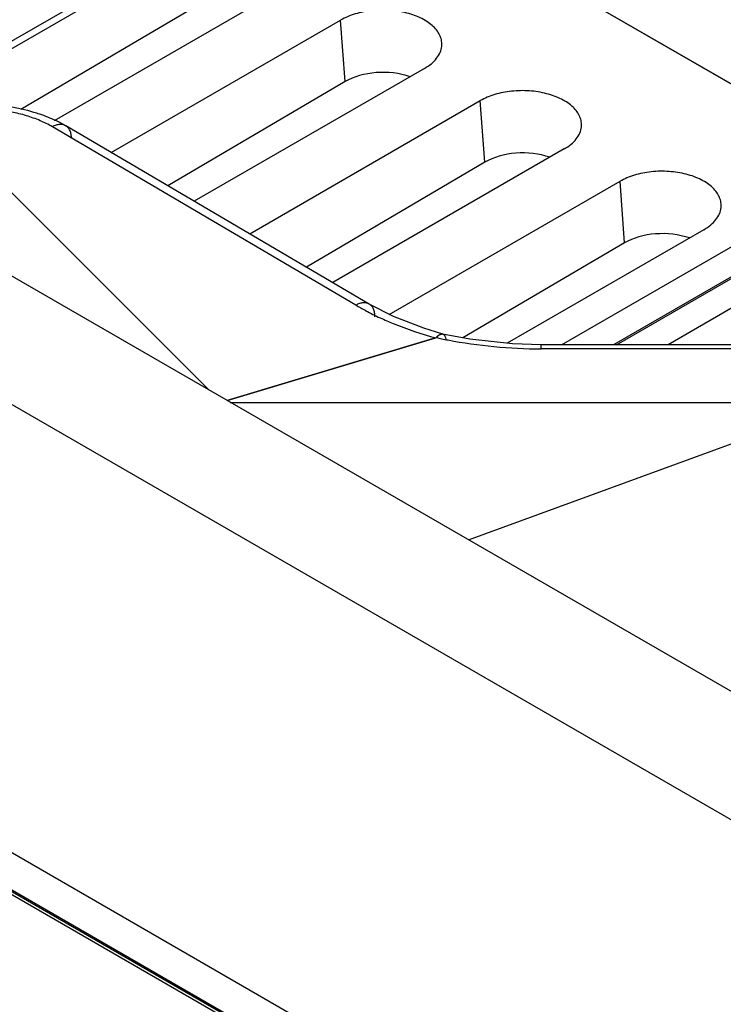
# Model space of a CAD drawing. Units: inches. Extents: x 0 to 34, y 0 to 22.
# Drawn here: x 30.4 to 31.2, y 18.3 to 19.3 of the extents above; entities that cross this region are included whole.
import ezdxf

# ---------------------------------------------------------------- set-up
doc = ezdxf.new("R2010")
doc.units = ezdxf.units.IN
doc.header["$LTSCALE"] = 1.87
doc.header["$MEASUREMENT"] = 0
doc.layers.get('0').update_dxf_attribs({"linetype": 'CONTINUOUS'})

msp = doc.modelspace()

# ---------------------------------------------------------------- linework, layer by layer
at = {"linetype": 'Continuous'}
for p, q in [((32.0146, 18.1102), (27.2487, 20.8617)), ((27.1377, 20.7895), (31.8612, 18.0624)), ((31.6547, 17.7048), (26.9312, 20.4318)), ((27.214, 20.2294), (31.3719, 17.8288)), ((27.2133, 20.2249), (31.3712, 17.8243)), ((27.215, 20.2271), (31.373, 17.8265)), ((29.8743, 19.9919), (31.335, 19.1486)), ((30.1797, 19.1696), (30.739, 19.4925)), ((31.311, 19.1622), (30.739, 19.4925)), ((30.1867, 19.1655), (30.5976, 19.4027)), ((30.6866, 19.3512), (30.4416, 19.2097)), ((30.6023, 19.3372), (30.4061, 19.2218)), ((30.5021, 19.1761), (30.746, 19.3169)), ((30.7508, 19.2514), (30.746, 19.3169)), ((30.8351, 19.2655), (30.5904, 19.1242)), ((30.7508, 19.2514), (30.5624, 19.1406)), ((30.6493, 19.0896), (30.8945, 19.2312)), ((30.8993, 19.1657), (30.8945, 19.2312)), ((30.3141, 19.2154), (30.6062, 18.9233)), ((30.7621, 19.0138), (30.4395, 19.2034)), ((30.7764, 19.0148), (30.4538, 19.2045)), ((30.9836, 19.1798), (30.7376, 19.0377)), ((30.8993, 19.1657), (30.7096, 19.0541)), ((30.9809, 18.9717), (31.311, 19.1622)), ((30.7977, 19.0038), (31.043, 19.1455)), ((31.0478, 19.08), (31.043, 19.1455)), ((31.3251, 19.1386), (31.036, 18.9717)), ((31.0391, 18.9717), (31.2757, 19.1083)), ((31.1321, 19.094), (30.9229, 18.9732)), ((31.0478, 19.08), (30.8759, 18.9789)), ((31.2155, 19.0417), (31.0941, 18.9717)), ((30.8021, 19.0016), (30.7764, 19.0148)), ((30.8343, 18.9891), (30.8021, 19.0016)), ((30.8545, 18.983), (30.8343, 18.9891)), ((30.8833, 18.9775), (30.8543, 18.983)), ((30.8558, 18.9823), (30.8543, 18.983)), ((30.8481, 18.9793), (30.6252, 18.9123)), ((30.6253, 18.9123), (30.8472, 18.9789)), ((30.8499, 18.9813), (30.848, 18.9793)), ((30.9592, 18.9673), (30.9592, 18.9717)), ((31.3542, 18.9717), (30.9592, 18.9717)), ((31.3436, 18.9673), (30.9593, 18.9673)), ((30.6285, 18.9104), (31.2814, 18.9104)), ((30.882, 18.7641), (31.2816, 18.9104))]:
    msp.add_line(p, q, dxfattribs=at)
msp.add_lwpolyline([(30.9592, 18.9717), (30.9288, 18.9726), (30.8833, 18.9775)], dxfattribs=at)
for centre, radius, start, end in [((-11.254, -51.7329), 81.1169, 58.636772, 61.220849), ((30.9058, 19.2582), 0.2835, 239.565, 241.9824), ((30.9178, 19.2807), 0.3091, 241.972, 245.1622), ((30.9477, 19.4213), 0.4531, 257.3078, 258.0023), ((30.9494, 19.4296), 0.4616, 258.002, 258.8654), ((-15.1822, -58.63), 88.9344, 58.748899, 59.965075)]:
    msp.add_arc(centre, radius, start, end, dxfattribs=at)
for centre in [(30.7906, 19.2285), (30.9391, 19.1428), (31.0876, 19.057)]:
    msp.add_ellipse(centre, major_axis=(0.0563, 0.0004), ratio=0.582358, start_param=1.022905, end_param=2.352522, dxfattribs=at)
for points, knots in [([(30.9786, 17.5554), (30.718, 17.7142), (30.1967, 18.028), (29.4122, 18.4885), (28.6276, 18.9374), (28.103, 19.2298), (27.8407, 19.374)], [0, 0, 0, 0, 0.252406, 0.503219, 0.752419, 1, 1, 1, 1]), ([(30.8535, 19.2889), (30.8537, 19.2908), (30.8536, 19.2945), (30.8519, 19.3001), (30.8489, 19.3053), (30.8445, 19.3103), (30.839, 19.3147), (30.8298, 19.3201), (30.8161, 19.325), (30.7981, 19.3279), (30.7794, 19.3275), (30.7643, 19.3246), (30.7534, 19.3207), (30.7484, 19.3183), (30.746, 19.3169)], [0, 0, 0, 0, 0.042964, 0.087059, 0.133983, 0.184909, 0.240451, 0.300718, 0.433688, 0.57846, 0.726798, 0.869924, 0.937102, 1, 1, 1, 1]), ([(30.8351, 19.2655), (30.8377, 19.267), (30.8424, 19.2701), (30.8481, 19.2759), (30.852, 19.2822), (30.8532, 19.2867), (30.8535, 19.2889)], [0, 0, 0, 0, 0.287069, 0.547189, 0.782095, 1, 1, 1, 1]), ([(31.002, 19.2032), (31.0022, 19.205), (31.0021, 19.2088), (31.0004, 19.2143), (30.9974, 19.2196), (30.993, 19.2245), (30.9875, 19.229), (30.9783, 19.2344), (30.9646, 19.2393), (30.9466, 19.2421), (30.9279, 19.2418), (30.9128, 19.2389), (30.9019, 19.235), (30.8969, 19.2325), (30.8945, 19.2312)], [0, 0, 0, 0, 0.042964, 0.087059, 0.133983, 0.184909, 0.240451, 0.300718, 0.433688, 0.57846, 0.726798, 0.869924, 0.937102, 1, 1, 1, 1]), ([(30.3126, 19.2217), (30.3212, 19.2238), (30.339, 19.2269), (30.3662, 19.228), (30.3933, 19.2256), (30.4111, 19.2217), (30.4196, 19.2191)], [0, 0, 0, 0, 0.24604, 0.49898, 0.752248, 1, 1, 1, 1]), ([(30.4395, 19.2034), (30.4353, 19.2059), (30.4263, 19.2103), (30.4117, 19.2155), (30.396, 19.2194), (30.3794, 19.2217), (30.3625, 19.2226), (30.3457, 19.2218), (30.3295, 19.2195), (30.3191, 19.217), (30.3141, 19.2154)], [0, 0, 0, 0, 0.112187, 0.232448, 0.358623, 0.488591, 0.620119, 0.750818, 0.878288, 1, 1, 1, 1]), ([(30.4196, 19.2191), (30.4216, 19.2185), (30.4296, 19.216), (30.4373, 19.2129), (30.4429, 19.2103)], [0, 0, 0, 0, 0.254962, 1, 1, 1, 1]), ([(30.4538, 19.2045), (30.4528, 19.205), (30.4507, 19.2059), (30.4471, 19.206), (30.4433, 19.2052), (30.4407, 19.2041), (30.4395, 19.2034)], [0, 0, 0, 0, 0.21864, 0.452309, 0.711758, 1, 1, 1, 1]), ([(30.4429, 19.2103), (30.4438, 19.2098), (30.4475, 19.208), (30.4511, 19.2061), (30.4538, 19.2045)], [0, 0, 0, 0, 0.253515, 1, 1, 1, 1]), ([(30.4598, 19.1909), (30.4598, 19.1924), (30.4596, 19.1952), (30.4585, 19.1992), (30.4566, 19.2024), (30.4547, 19.2039), (30.4538, 19.2045)], [0, 0, 0, 0, 0.289752, 0.549742, 0.782783, 1, 1, 1, 1]), ([(30.9836, 19.1798), (30.9862, 19.1812), (30.9909, 19.1844), (30.9966, 19.1901), (31.0005, 19.1964), (31.0017, 19.201), (31.002, 19.2032)], [0, 0, 0, 0, 0.287069, 0.547189, 0.782095, 1, 1, 1, 1]), ([(31.1505, 19.1175), (31.1506, 19.1193), (31.1506, 19.1231), (31.1489, 19.1286), (31.1459, 19.1339), (31.1415, 19.1388), (31.136, 19.1433), (31.1268, 19.1487), (31.1131, 19.1536), (31.0951, 19.1564), (31.0764, 19.1561), (31.0613, 19.1532), (31.0503, 19.1492), (31.0454, 19.1468), (31.043, 19.1455)], [0, 0, 0, 0, 0.042964, 0.087059, 0.133983, 0.184909, 0.240451, 0.300718, 0.433688, 0.57846, 0.726798, 0.869924, 0.937102, 1, 1, 1, 1]), ([(31.1321, 19.094), (31.1347, 19.0955), (31.1393, 19.0987), (31.1451, 19.1044), (31.149, 19.1107), (31.1502, 19.1153), (31.1505, 19.1175)], [0, 0, 0, 0, 0.287069, 0.547189, 0.782095, 1, 1, 1, 1]), ([(30.7764, 19.0148), (30.7755, 19.0154), (30.7734, 19.0162), (30.7698, 19.0164), (30.7659, 19.0155), (30.7634, 19.0144), (30.7621, 19.0138)], [0, 0, 0, 0, 0.218612, 0.452299, 0.711794, 1, 1, 1, 1]), ([(30.7825, 19.0012), (30.7825, 19.0027), (30.7823, 19.0056), (30.7811, 19.0095), (30.7792, 19.0127), (30.7774, 19.0143), (30.7764, 19.0148)], [0, 0, 0, 0, 0.289768, 0.549743, 0.78277, 1, 1, 1, 1]), ([(30.788, 19.0003), (30.7926, 18.9981), (30.8119, 18.9897), (30.8319, 18.9831), (30.8472, 18.9789)], [0, 0, 0, 0, 0.241682, 1, 1, 1, 1]), ([(30.8472, 18.9789), (30.848, 18.9798), (30.8494, 18.9812), (30.8511, 18.9824), (30.852, 18.9827)], [0, 0, 0, 0, 0.560595, 1, 1, 1, 1]), ([(30.8521, 18.9828), (30.8519, 18.9827), (30.8511, 18.9823), (30.8504, 18.9818), (30.8499, 18.9813)], [0, 0, 0, 0, 0.225997, 1, 1, 1, 1]), ([(30.852, 18.9827), (30.8524, 18.9829), (30.8532, 18.9831), (30.8541, 18.9831), (30.8545, 18.983)], [0, 0, 0, 0, 0.527257, 1, 1, 1, 1]), ([(30.8543, 18.983), (30.854, 18.9831), (30.8532, 18.9831), (30.8525, 18.9829), (30.8521, 18.9828)], [0, 0, 0, 0, 0.480209, 1, 1, 1, 1]), ([(30.8583, 18.9777), (30.858, 18.9786), (30.8574, 18.9803), (30.8564, 18.9818), (30.8558, 18.9823)], [0, 0, 0, 0, 0.563511, 1, 1, 1, 1]), ([(30.8603, 18.9767), (30.8764, 18.9736), (30.9093, 18.9689), (30.9425, 18.9673), (30.9593, 18.9673)], [0, 0, 0, 0, 0.493998, 1, 1, 1, 1])]:
    msp.add_open_spline(points, degree=3, knots=knots, dxfattribs=at)

doc.saveas('drawing.dxf')
